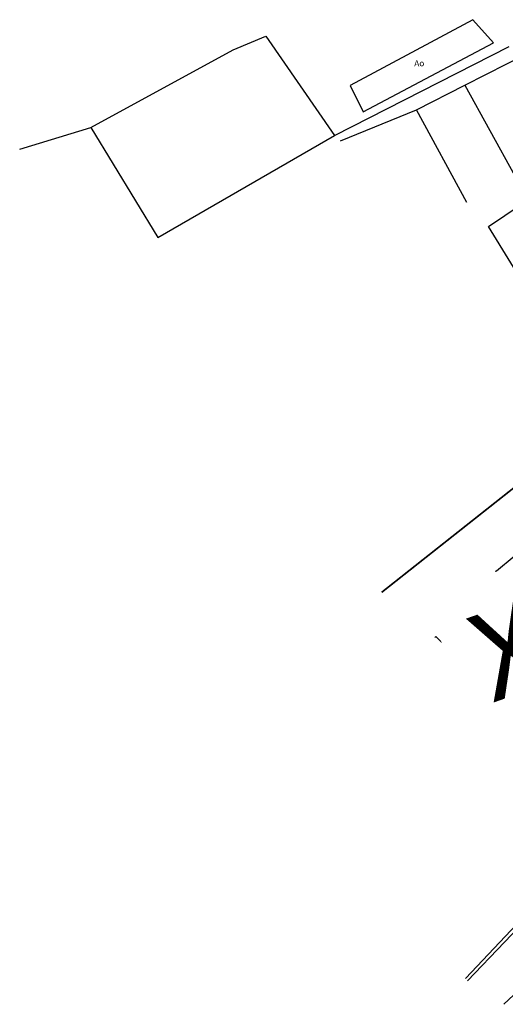
# Model space of a CAD drawing. Units: inches. Extents: x 570143 to 570507, y 2334093 to 2334425.
# Drawn here: x 570143 to 570264, y 2334158 to 2334404 of the extents above; entities that cross this region are included whole.
import ezdxf
from ezdxf.enums import TextEntityAlignment as Align

# ---------------------------------------------------------------- set-up
doc = ezdxf.new("R2010")
doc.units = ezdxf.units.IN
doc.header["$LTSCALE"] = 2
doc.header["$MEASUREMENT"] = 0
for name, color, linetype in [('10', 7, 'Continuous'), ('33', 7, 'Continuous'), ('DZ-0.4kV Hien Co', 4, 'Continuous'), ('Khoang Cach DZ - 04kV', 3, 'Continuous')]:
    doc.layers.add(name, color=color, linetype=linetype)
doc.styles.get("Standard").update_dxf_attribs({"font": 'Vnarial.ttf'})
doc.styles.add('TXT', font='Vnarial.ttf', dxfattribs={"height": 0.2})

msp = doc.modelspace()

# ---------------------------------------------------------------- linework, layer by layer
at = {"layer": '10', "color": 252, "linetype": 'Continuous'}
for p, q in [((570204.13, 2334399.82), (570221.32, 2334374.96)), ((570253.84, 2334387.57), (570278.03, 2334399.76)), ((570221.32, 2334374.96), (570264.93, 2334397.19)), ((570241.81, 2334381.41), (570253.84, 2334387.57)), ((570253.84, 2334387.57), (570266.36, 2334364.89)), ((570222.8, 2334373.66), (570241.81, 2334381.41)), ((570254.39, 2334358.26), (570241.81, 2334381.41)), ((570142.57, 2334371.58), (570160.32, 2334377)), ((570160.32, 2334377), (570177.1, 2334349.48)), ((570177.1, 2334349.48), (570221.32, 2334374.96)), ((570263.65, 2334157.89), (570277.48, 2334171.04))]:
    msp.add_line(p, q, dxfattribs=at)
msp.add_lwpolyline([(570225.18, 2334387.46), (570228.46, 2334380.88), (570261.01, 2334398.1), (570255.89, 2334403.9)], close=True, dxfattribs=at)
for points in [[(570160.32, 2334377), (570195.91, 2334396.4), (570204.13, 2334399.82)], [(570259.81, 2334352.21), (570272.29, 2334360.62), (570280.71, 2334345.09), (570282.59, 2334341.77), (570270.95, 2334334.06), (570259.81, 2334352.21)], [(570294.45, 2334291.74), (570281.76, 2334282.71), (570266.19, 2334269.74), (570261.81, 2334266.13), (570261.45, 2334266.07)], [(570246.38, 2334249.54), (570246.64, 2334249.83), (570269.75, 2334226.61), (570270.58, 2334226.21), (570276.07, 2334220.6), (570283.36, 2334211.41), (570288.8, 2334204.31), (570293.69, 2334198.35)], [(570254.05, 2334164.32), (570272.57, 2334183.87), (570273.75, 2334184.53), (570275.27, 2334185.02), (570279.78, 2334186.09)], [(570254.56, 2334163.73), (570273.07, 2334183.04), (570274.59, 2334183.7), (570276.2, 2334184.1), (570278.43, 2334184.58), (570280.71, 2334185.7)]]:
    msp.add_lwpolyline(points, dxfattribs=at)
at = {"layer": 'DZ-0.4kV Hien Co', "linetype": 'ByBlock', "ltscale": 0.5, "const_width": 0.425, "flags": 128}
msp.add_lwpolyline([(570233.07, 2334260.82), (570367, 2334366.65)], dxfattribs=at)

# ---------------------------------------------------------------- texts
at = {"layer": '33', "color": 4, "linetype": 'Continuous', "style": 'TXT'}
msp.add_text('Ao', height=1.53, dxfattribs=at).set_placement((570242.48, 2334392.82), align=Align.MIDDLE)

# ---------------------------------------------------------------- next in the draw order: texts
at = {"layer": 'Khoang Cach DZ - 04kV', "ltscale": 4, "insert": (570375.81, 2334285.43), "char_height": 22.0625, "attachment_point": 5, "rotation": 19.4141, "bg_fill": 3, "box_fill_scale": 1.25, "bg_fill_color": 256, "bg_fill_true_color": 13158600, "bg_fill_transparency": 10929804}
msp.add_mtext('\\A1;XLPE4x70 HiÖn cã', dxfattribs=at)

doc.saveas('drawing.dxf')
